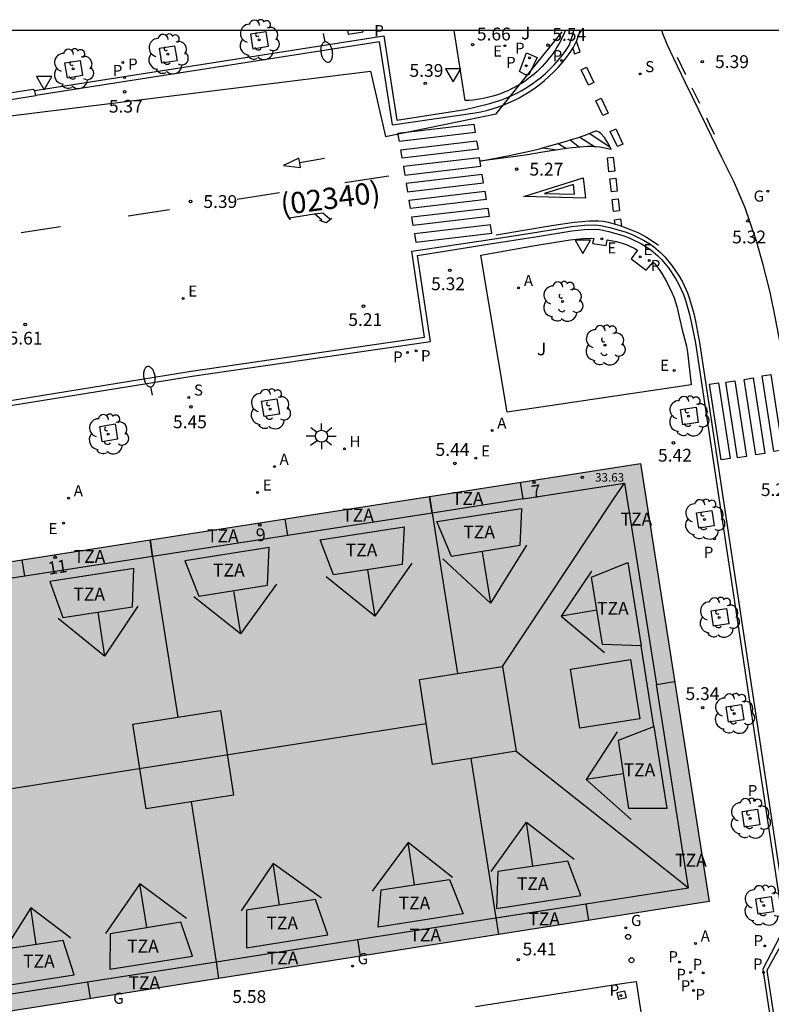
# Model space of a CAD drawing. Units: metres. Extents: x 582394 to 582747, y 4795040 to 4795291.
# Drawn here: x 582626 to 582670, y 4795233 to 4795291 of the extents above; entities that cross this region are included whole.
import ezdxf
from ezdxf.enums import TextEntityAlignment as Align

# ---------------------------------------------------------------- set-up
doc = ezdxf.new("R2010")
doc.units = ezdxf.units.M
for name, color, linetype in [('010106', 9, 'Continuous'), ('020204', 9, 'Continuous'), ('020308', 9, 'Continuous'), ('060108', 9, 'Continuous'), ('060113', 4, 'Continuous'), ('060121', 9, 'Continuous'), ('060126', 9, 'Continuous'), ('080109', 9, 'Continuous'), ('080110', 9, 'Continuous'), ('080118', 9, 'Continuous'), ('080201', 9, 'Continuous'), ('080202', 9, 'Continuous'), ('080302', 9, 'Continuous'), ('080303', 9, 'Continuous'), ('080308', 9, 'Continuous'), ('080311', 9, 'Continuous'), ('100101', 9, 'Continuous'), ('100105', 3, 'Continuous'), ('100116', 71, 'Continuous'), ('100202', 3, 'Continuous'), ('100302', 7, 'Continuous'), ('130101', 9, 'Continuous'), ('200204', 4, 'Continuous'), ('200205', 4, 'Continuous'), ('200304', 4, 'Continuous'), ('200305', 4, 'Continuous'), ('210203', 4, 'Continuous'), ('210204', 9, 'Continuous'), ('210205', 4, 'Continuous'), ('210303', 4, 'Continuous'), ('210304', 9, 'Continuous'), ('210305', 4, 'Continuous'), ('220205', 1, 'Continuous'), ('220207', 9, 'Continuous'), ('220305', 1, 'Continuous'), ('220307', 9, 'Continuous'), ('230204', 9, 'Continuous'), ('230304', 9, 'Continuous'), ('250202', 9, 'Continuous'), ('250206', 9, 'Continuous'), ('260101', 9, 'Continuous'), ('260205', 9, 'Continuous'), ('260207', 1, 'Continuous'), ('990501', 21, 'Continuous'), ('990507', 41, 'Continuous')]:
    doc.layers.add(name, color=color, linetype=linetype)
doc.layers.add('080111', color=7, linetype='Continuous', lineweight=30)
doc.layers.add('080119', color=7, linetype='Continuous', lineweight=30)
doc.styles.add('ARIAL', font='ARIAL.TTF', dxfattribs={"height": 1})
doc.styles.add('ARIALI', font='ARIALI.TTF', dxfattribs={"height": 1})
doc.styles.add('ROMANS', font='romans__.ttf', dxfattribs={"height": 1})
doc.styles.get("Standard").update_dxf_attribs({"font": 'txt.shx'})

# ---------------------------------------------------------------- blocks, each defined once
blk = doc.blocks.new('HUEPIV')
blk.add_circle((0, 0), 0.145)
blk = doc.blocks.new('PUNTO')
blk.add_circle((0, 0), 0.075)
at = {"layer": '080201'}
blk.add_attdef('NPUNTO', (2333077.983, 19182718.005, 85.023), '', height=0.75, dxfattribs=at)
blk = doc.blocks.new('ABAS')
blk.add_circle((0, 0), 0.055)
blk = doc.blocks.new('COTAPU')
blk.add_circle((0, 0), 0.075)
blk = doc.blocks.new('FAROLA')
for p, q in [((0, 0.355), (0, 0.755)), ((-0.355, 0), (-0.895, 0)), ((-0.63, 0.51), (-0.255, 0.245)), ((0.605, 0.49), (0.276, 0.223)), ((0.355, 0), (0.855, 0)), ((-0.65, -0.52), (-0.255, -0.24)), ((0, -0.355), (0, -0.755)), ((0.585, -0.52), (0.256, -0.246))]:
    blk.add_line(p, q)
blk.add_circle((0, 0), 0.355)
blk = doc.blocks.new('PLUVI3')
blk.add_circle((0, 0), 0.055)
blk = doc.blocks.new('REGAS')
blk.add_circle((0, 0), 0.055)
blk = doc.blocks.new('SANEA')
blk.add_circle((0, 0), 0.055)
blk = doc.blocks.new('BloquePortal')
blk.add_circle((0, 0), 0.075)
at = {"flags": 5}
blk.add_attdef('INDICE', text='', height=0.75, dxfattribs=at).set_placement((0, 0), align=Align.MIDDLE_CENTER)
blk = doc.blocks.new('FAREDI')
blk.add_line((0, 0), (0.5, 0))
blk.add_lwpolyline([(0.5, 0, 0.159986), (0.538, -0.117, 0.106322), (0.675, -0.238, 0.071006), (0.858, -0.309, 0.057309), (1.099, -0.337, 0.057309), (1.339, -0.309, 0.071006), (1.522, -0.238, 0.106322), (1.659, -0.117, 0.159986), (1.697, 0, 0.159986), (1.659, 0.117, 0.106322), (1.522, 0.238, 0.071006), (1.339, 0.309, 0.057309), (1.099, 0.337, 0.057309), (0.858, 0.309, 0.071006), (0.675, 0.238, 0.106322), (0.538, 0.117, 0.159986)], format="xyb", close=True)
blk = doc.blocks.new('PLUVI2')
blk.add_circle((0, 0), 0.055)
blk = doc.blocks.new('SETRA')
at = {"linetype": 'Continuous'}
blk.add_lwpolyline([(0.451, 0.26), (-0.45, 0.26), (-0.001, -0.52)], close=True, dxfattribs=at)
blk = doc.blocks.new('REGALU')
blk.add_circle((0, 0), 0.055)
blk = doc.blocks.new('HIDRAN')
blk.add_circle((0, 0), 0.055)
blk = doc.blocks.new('ARBOL')
blk.add_circle((0, 0), 0.0587)
for centre, radius, start, end in [((-0.28, 0.855), 0.3, 359.28777, 173.60777), ((0.097, 0.97), 0.21, 23.15651, 160.46651), ((-0.564, 0.381), 0.532, 92.28, 254.58), ((0.438, 0.881), 0.24, 301.57804, 139.32804), ((0.656, 0.288), 0.443, 319.85562, 114.76562), ((-0.091, 0.321), 0.12, 119.14, 310.56), ((0.819, -0.249), 0.383, 235.52754, 62.02753), ((-0.556, -0.339), 0.555, 142.64, 266.54), ((-0.039, -0.384), 0.21, 189.64, 323.88), ((-0.301, -0.676), 0.45, 213.78, 295.32), ((0.299, -0.624), 0.532, 224.67, 0.24)]:
    blk.add_arc(centre, radius, start, end)
blk = doc.blocks.new('REGELE')
blk.add_circle((0, 0), 0.055)

msp = doc.modelspace()

# ---------------------------------------------------------------- hatches: boundary and pattern name
at = {"layer": '990501'}
h = msp.add_hatch(color=256, dxfattribs=at)
h.paths.add_polyline_path([(582662.206, 4795264.797), (582617.793, 4795257.885), (582618.513, 4795253.23), (582613.778, 4795252.494), (582612.928, 4795257.671), (582617.704, 4795258.443), (582616.056, 4795268.835), (582612.196, 4795268.239), (582571.556, 4795261.89), (582573.199, 4795251.263), (582577.993, 4795252.036), (582578.81, 4795247.059), (582574.028, 4795246.316), (582573.239, 4795251.007), (582528.765, 4795244.172), (582532.767, 4795218.412), (582555.059, 4795221.836), (582577.349, 4795225.26), (582575.734, 4795236.169), (582616.267, 4795242.457), (582618.956, 4795242.913), (582619.519, 4795243), (582620.083, 4795243.087), (582621.776, 4795232.152), (582666.239, 4795239.124)])
h.paths.add_polyline_path([(582632.45, 4795249.521), (582637.582, 4795250.32), (582638.356, 4795245.349), (582633.224, 4795244.55)], flags=16)
h.paths.add_polyline_path([(582649.245, 4795252.135), (582654.112, 4795252.893), (582654.931, 4795247.929), (582650.018, 4795247.164)], flags=16)
h.paths.add_polyline_path([(582607.702, 4795251.55), (582601.973, 4795250.659), (582601.094, 4795255.764), (582606.857, 4795256.694)], flags=16)
h.paths.add_polyline_path([(582591.821, 4795249.081), (582584.696, 4795247.973), (582583.872, 4795252.984), (582590.947, 4795254.126)], flags=16)
at = {"layer": '990507'}
for points in [[(582654.112, 4795252.893), (582649.245, 4795252.135), (582650.018, 4795247.164), (582654.931, 4795247.929)], [(582637.582, 4795250.32), (582632.45, 4795249.521), (582633.224, 4795244.55), (582638.356, 4795245.349)]]:
    msp.add_hatch(color=256, dxfattribs=at).paths.add_polyline_path(points)

# ---------------------------------------------------------------- linework, layer by layer
at = {"layer": '010106', "flags": 128}
msp.add_lwpolyline([(582394.171, 4795040.2), (582744.161, 4795040.193), (582744.167, 4795290.186), (582394.177, 4795290.193)], close=True, dxfattribs=at)
at = {"layer": '060108'}
for points in [[(582626.688, 4795286.672, 5.566), (582647.165, 4795289.873, 5.351), (582647.602, 4795287.09, 5.322), (582647.93, 4795284.944, 5.307)], [(582647.93, 4795284.944, 5.307), (582651.939, 4795285.569, 5.311), (582652.425, 4795285.676, 5.43), (582652.743, 4795285.755, 5.433), (582653.06, 4795285.842, 5.436), (582653.382, 4795285.92, 5.439), (582653.701, 4795286.012, 5.442), (582654.016, 4795286.116, 5.445), (582654.326, 4795286.234, 5.448), (582654.63, 4795286.365, 5.451), (582654.929, 4795286.508, 5.454), (582655.222, 4795286.664, 5.457), (582655.508, 4795286.832, 5.46), (582655.786, 4795287.012, 5.463), (582656.079, 4795287.22, 5.465), (582656.363, 4795287.441, 5.467), (582656.636, 4795287.675, 5.47), (582656.898, 4795287.921, 5.472), (582657.149, 4795288.179, 5.474), (582657.387, 4795288.448, 5.476), (582657.613, 4795288.728, 5.478), (582657.826, 4795289.018, 5.481), (582658.026, 4795289.317, 5.483), (582658.211, 4795289.838, 5.488), (582658.308, 4795290.188, 5.492)], [(582623.587, 4795286.195, 5.618), (582623.685, 4795286.299, 5.624), (582626.601, 4795286.759, 5.591), (582626.688, 4795286.672, 5.566)], [(582620.409, 4795267.421, 5.683), (582635.921, 4795269.927, 5.398), (582649.896, 4795271.96, 5.298), (582649.137, 4795277.004, 5.327), (582653.139, 4795277.64, 5.363), (582656.175, 4795278.112, 5.391), (582658.193, 4795278.454, 5.353), (582658.931, 4795278.524, 5.337), (582659.559, 4795278.542, 5.335), (582659.829, 4795278.516, 5.335), (582660.363, 4795278.406, 5.335), (582661.229, 4795278.152, 5.337), (582661.587, 4795278.016, 5.339), (582662.277, 4795277.682, 5.347), (582662.613, 4795277.477, 5.355), (582662.825, 4795277.325, 5.362), (582663.225, 4795276.986, 5.371), (582663.451, 4795276.759, 5.366), (582663.855, 4795276.27, 5.339), (582664.266, 4795275.657, 5.291), (582664.447, 4795275.334, 5.275), (582664.738, 4795274.707, 5.266), (582664.853, 4795274.382, 5.263), (582665.094, 4795273.535, 5.252), (582665.189, 4795273.106, 5.253), (582665.43, 4795271.852, 5.271), (582670.613, 4795237.521, 5.34), (582669.388, 4795235.149, 5.308), (582671.718, 4795219.739, 5.248)]]:
    msp.add_polyline3d(points, dxfattribs=at)
at = {"layer": '060113'}
for points in [[(582647.672, 4795284.671, 5.301), (582652.511, 4795285.364, 5.315), (582652.847, 4795285.428, 5.32), (582653.18, 4795285.505, 5.326), (582653.51, 4795285.596, 5.331), (582653.836, 4795285.7, 5.336), (582654.158, 4795285.817, 5.342), (582654.474, 4795285.947, 5.347), (582654.785, 4795286.089, 5.352), (582655.09, 4795286.244, 5.358), (582655.389, 4795286.411, 5.363), (582655.681, 4795286.589, 5.368), (582655.965, 4795286.78, 5.374), (582656.269, 4795287.002, 5.377), (582656.562, 4795287.238, 5.38), (582656.845, 4795287.486, 5.383), (582657.117, 4795287.747, 5.386), (582657.377, 4795288.019, 5.389), (582657.625, 4795288.302, 5.392), (582657.859, 4795288.597, 5.395), (582658.081, 4795288.901, 5.398), (582658.289, 4795289.215, 5.401), (582658.472, 4795289.603, 5.4), (582658.623, 4795290.004, 5.399), (582658.676, 4795290.188, 5.399)], [(582647.672, 4795284.671, 5.301), (582647.309, 4795287.045, 5.262), (582646.918, 4795289.534, 5.211), (582626.746, 4795286.381, 5.422)], [(582620.657, 4795267.765, 5.581), (582635.873, 4795270.223, 5.298), (582649.554, 4795272.213, 5.2), (582648.796, 4795277.254, 5.227), (582653.524, 4795277.954, 5.257), (582656.135, 4795278.36, 5.291), (582658.16, 4795278.703, 5.253), (582658.916, 4795278.775, 5.237), (582659.567, 4795278.793, 5.235), (582659.866, 4795278.765, 5.235), (582660.424, 4795278.65, 5.235), (582661.309, 4795278.39, 5.237), (582661.686, 4795278.247, 5.239), (582662.397, 4795277.903, 5.247), (582662.752, 4795277.686, 5.255), (582662.98, 4795277.523, 5.262), (582663.395, 4795277.171, 5.271), (582663.637, 4795276.928, 5.266), (582664.057, 4795276.42, 5.239), (582664.48, 4795275.788, 5.191), (582664.671, 4795275.448, 5.175), (582664.971, 4795274.802, 5.166), (582665.092, 4795274.458, 5.163), (582665.338, 4795273.597, 5.152), (582665.435, 4795273.157, 5.153), (582665.677, 4795271.9, 5.171), (582670.891, 4795237.364, 5.147), (582669.623, 4795235.082, 5.123), (582671.95, 4795219.833, 5.067)]]:
    msp.add_polyline3d(points, dxfattribs=at)
at = {"layer": '060121'}
msp.add_polyline3d([(582655.538, 4795288.88, 5.661), (582656.147, 4795288.617, 5.678), (582655.675, 4795287.584, 5.672), (582655.476, 4795287.584, 5.679), (582655.109, 4795287.787, 5.659)], close=True, dxfattribs=at)
msp.add_polyline3d([(582660.952, 4795233.371, 5.368), (582660.849, 4795233.79, 5.345), (582661.268, 4795233.893, 5.345), (582661.371, 4795233.474, 5.368), (582660.952, 4795233.371, 5.368)], dxfattribs=at)
at = {"layer": '060126'}
for points in [[(582623.644, 4795285.897, 5.487), (582626.747, 4795286.376, 5.458)], [(582626.746, 4795286.381, 5.463), (582626.701, 4795286.657, 5.56), (582626.688, 4795286.672, 5.566)], [(582626.747, 4795286.376, 5.461), (582626.746, 4795286.381, 5.463)]]:
    msp.add_polyline3d(points, dxfattribs=at)
at = {"layer": '080109'}
for points in [[(582654.112, 4795252.893, 40.864), (582660.591, 4795262.649, 38.498), (582661.277, 4795263.647, 36.21)], [(582655.534, 4795260.009, 39.042), (582653.41, 4795256.624, 39.776)], [(582653.41, 4795256.624, 39.776), (582650.632, 4795259.214, 39.008)], [(582652.924, 4795259.631, 39.776), (582653.41, 4795256.624, 39.776)], [(582646.213, 4795258.576, 39.648), (582646.63, 4795255.856, 39.648)], [(582648.8, 4795258.954, 39.046), (582646.63, 4795255.856, 39.648)], [(582646.63, 4795255.856, 39.648), (582643.78, 4795258.162, 39.028)], [(582659.345, 4795258.483, 39.134), (582657.555, 4795255.856, 39.644)], [(582638.347, 4795257.348, 39.682), (582638.75, 4795254.808, 39.682)], [(582640.862, 4795257.724, 38.998), (582638.75, 4795254.808, 39.682)], [(582638.75, 4795254.808, 39.682), (582636.016, 4795256.992, 38.982)], [(582632.742, 4795256.436, 39.044), (582630.788, 4795253.508, 39.7)], [(582659.662, 4795256.203, 39.644), (582657.555, 4795255.856, 39.644)], [(582630.788, 4795253.508, 39.7), (582628.068, 4795255.712, 38.99)], [(582630.381, 4795256.089, 39.7), (582630.788, 4795253.508, 39.7)], [(582657.555, 4795255.856, 39.644), (582660.105, 4795253.714, 39.12)], [(582624.839, 4795245.673, 41.527), (582649.645, 4795249.56, 41.445)], [(582660.853, 4795249.072, 39.082), (582659.025, 4795246.27, 39.69)], [(582654.931, 4795247.929, 40.864), (582664.049, 4795240.706, 38.474), (582665.039, 4795239.926, 36.304)], [(582661.224, 4795246.611, 39.69), (582659.025, 4795246.27, 39.69)], [(582659.025, 4795246.27, 39.69), (582661.665, 4795243.94, 39.072)], [(582653.459, 4795240.882, 38.996), (582655.521, 4795243.776, 39.658)], [(582655.905, 4795241.189, 39.658), (582655.521, 4795243.776, 39.658)], [(582655.521, 4795243.776, 39.658), (582658.331, 4795241.598, 39.016)], [(582648.581, 4795242.582, 39.61), (582646.471, 4795239.722, 38.978)], [(582651.195, 4795240.54, 38.948), (582648.581, 4795242.582, 39.61)], [(582648.956, 4795240.109, 39.61), (582648.581, 4795242.582, 39.61)], [(582640.664, 4795241.35, 39.622), (582638.796, 4795238.578, 38.964)], [(582643.501, 4795239.328, 38.93), (582640.664, 4795241.35, 39.622)], [(582641.04, 4795238.909, 39.622), (582640.664, 4795241.35, 39.622)], [(582632.848, 4795240.165, 39.602), (582630.84, 4795237.243, 39.006)], [(582633.274, 4795237.591, 39.602), (582632.848, 4795240.165, 39.602)], [(582635.59, 4795238.129, 38.97), (582632.848, 4795240.165, 39.602)], [(582626.452, 4795238.753, 39.542), (582624.976, 4795236.395, 39.06)], [(582626.771, 4795236.6, 39.542), (582626.452, 4795238.753, 39.542)], [(582628.816, 4795236.981, 38.992), (582626.452, 4795238.753, 39.542)]]:
    msp.add_polyline3d(points, dxfattribs=at)
at = {"layer": '080110'}
for points in [[(582655.33, 4795262.726, 36.245), (582655.179, 4795263.703, 35.354)], [(582655.33, 4795262.726, 36.245), (582661.277, 4795263.647, 36.21), (582663.147, 4795251.855, 34.964)], [(582649.997, 4795261.899, 35.36), (582649.846, 4795262.874, 35.36)], [(582655.33, 4795262.726, 36.245), (582649.997, 4795261.899, 36.277)], [(582641.527, 4795260.587, 35.368), (582641.377, 4795261.556, 35.368)], [(582649.997, 4795261.899, 36.277), (582641.527, 4795260.587, 36.328)], [(582633.602, 4795259.358, 35.26), (582633.452, 4795260.322, 35.26)], [(582641.527, 4795260.587, 36.328), (582633.602, 4795259.358, 35.26)], [(582626.101, 4795258.196, 35.098), (582625.952, 4795259.155, 35.098)], [(582633.602, 4795259.358, 35.26), (582626.101, 4795258.196, 36.419)], [(582626.101, 4795258.196, 36.419), (582617.941, 4795256.931, 36.468)], [(582662.994, 4795249.38, 37.567), (582662.244, 4795254.107, 37.547)], [(582659.017, 4795238.984, 36.341), (582665.039, 4795239.926, 36.304), (582663.147, 4795251.855, 34.964)], [(582663.147, 4795251.855, 34.964), (582664.213, 4795252.025, 34.964)], [(582621.075, 4795242.664, 36.675), (582622.552, 4795233.279, 36.568), (582629.791, 4795234.411, 36.523)], [(582653.734, 4795238.157, 36.374), (582659.017, 4795238.984, 36.341)], [(582659.017, 4795238.984, 36.341), (582659.169, 4795238.015, 34.986)], [(582645.621, 4795236.888, 35.048), (582653.734, 4795238.157, 36.374)], [(582653.734, 4795238.157, 35.144), (582653.886, 4795237.186, 35.144)], [(582637.322, 4795235.59, 36.476), (582645.621, 4795236.888, 35.048)], [(582645.621, 4795236.888, 35.048), (582645.773, 4795235.914, 35.048)], [(582629.791, 4795234.411, 36.523), (582637.322, 4795235.59, 36.476)], [(582637.322, 4795235.59, 35.096), (582637.474, 4795234.614, 35.096)], [(582629.791, 4795234.411, 36.523), (582629.944, 4795233.433, 35.168)]]:
    msp.add_polyline3d(points, dxfattribs=at)
for points in [[(582655.24, 4795262.166, 37.544), (582655.134, 4795259.987, 39.034), (582651.134, 4795259.342, 38.93), (582650.268, 4795261.396, 38.543)], [(582648.355, 4795261.1, 38.427), (582648.244, 4795258.888, 39.018), (582644.202, 4795258.268, 38.948), (582643.434, 4795260.338, 38.397)], [(582640.439, 4795259.873, 37.633), (582635.486, 4795259.106, 37.663), (582636.308, 4795257.024, 38.942), (582640.338, 4795257.664, 39.006)], [(582632.501, 4795258.643, 38.266), (582627.576, 4795257.88, 37.711), (582628.336, 4795255.766, 38.964), (582632.418, 4795256.41, 39.004)], [(582662.244, 4795254.107, 37.667), (582659.995, 4795254.186, 38.952), (582659.343, 4795258.135, 38.952), (582661.469, 4795258.997, 37.201)], [(582661.635, 4795253.303, 39.298), (582662.185, 4795249.836, 39.312), (582658.662, 4795249.277, 39.72), (582658.112, 4795252.744, 39.72)], [(582662.994, 4795249.38, 37.567), (582663.757, 4795244.567, 37.671), (582661.539, 4795244.58, 39.09), (582660.919, 4795248.58, 38.968)], [(582657.949, 4795241.492, 38.86), (582653.839, 4795240.882, 38.928), (582653.767, 4795238.708, 37.917), (582658.714, 4795239.482, 37.955)], [(582651.017, 4795240.422, 38.896), (582651.809, 4795238.402, 37.684), (582646.837, 4795237.624, 37.857), (582647.009, 4795239.814, 38.902)], [(582639.103, 4795236.414, 37.765), (582643.877, 4795237.161, 37.916), (582643.155, 4795239.236, 38.714), (582639.106, 4795238.61, 38.714)], [(582635.254, 4795237.919, 38.88), (582631.108, 4795237.233, 38.88), (582631.086, 4795235.16, 37.886), (582635.947, 4795235.921, 37.786)], [(582628.366, 4795236.837, 38.868), (582625.238, 4795236.373, 38.938), (582625.229, 4795234.243, 37.774), (582628.998, 4795234.833, 37.872)]]:
    msp.add_polyline3d(points, close=True, dxfattribs=at)
at = {"layer": '080111'}
for points in [[(582649.846, 4795262.874, 5.562), (582662.206, 4795264.797, 5.444), (582666.239, 4795239.124, 5.432), (582653.886, 4795237.187, 5.54)], [(582633.452, 4795260.322, 5.718), (582649.846, 4795262.874, 5.562)], [(582617.793, 4795257.885, 5.867), (582633.452, 4795260.322, 5.718)], [(582637.474, 4795234.614, 5.684), (582621.776, 4795232.152, 5.822), (582620.083, 4795243.087, 5.841)], [(582653.886, 4795237.187, 5.54), (582637.474, 4795234.614, 5.684)]]:
    msp.add_polyline3d(points, dxfattribs=at)
at = {"layer": '080118', "flags": 128}
for points in [[(582649.846, 4795262.874), (582649.997, 4795261.899), (582651.479, 4795252.483)], [(582633.452, 4795260.322), (582633.602, 4795259.358), (582635.077, 4795249.93)], [(582652.261, 4795247.513), (582653.734, 4795238.157), (582653.886, 4795237.187)], [(582635.855, 4795244.96), (582637.322, 4795235.59), (582637.474, 4795234.614)]]:
    msp.add_lwpolyline(points, dxfattribs=at)
at = {"layer": '080119'}
for points in [[(582651.479, 4795252.483, 40.864), (582654.112, 4795252.893, 40.864)], [(582654.112, 4795252.893, 40.864), (582654.931, 4795247.929, 40.864), (582652.261, 4795247.513, 40.864)], [(582652.261, 4795247.513, 40.864), (582650.018, 4795247.164, 40.864), (582649.245, 4795252.135, 40.996), (582651.479, 4795252.483, 40.864)], [(582635.855, 4795244.96, 40.864), (582633.224, 4795244.55, 41.038), (582632.45, 4795249.521, 41.038), (582635.077, 4795249.93, 40.864)], [(582635.077, 4795249.93, 40.864), (582637.582, 4795250.32, 40.864)], [(582637.582, 4795250.32, 40.864), (582638.356, 4795245.349, 40.976), (582635.855, 4795244.96, 40.864)]]:
    msp.add_polyline3d(points, dxfattribs=at)
at = {"layer": '100101'}
for points in [[(582640.245, 4795290.134, 5.468), (582640.389, 4795289.249, 5.454), (582639.504, 4795289.105, 5.454), (582639.36, 4795289.99, 5.468), (582640.245, 4795290.134, 5.468)], [(582645.028, 4795290.188, 5.387), (582645.062, 4795289.977, 5.384), (582645.947, 4795290.121, 5.384), (582645.936, 4795290.188, 5.385)], [(582634.893, 4795289.299, 5.522), (582635.037, 4795288.414, 5.508), (582634.152, 4795288.27, 5.508), (582634.008, 4795289.155, 5.522), (582634.893, 4795289.299, 5.522)], [(582629.35, 4795288.431, 5.56), (582629.494, 4795287.546, 5.546), (582628.609, 4795287.402, 5.546), (582628.465, 4795288.287, 5.56), (582629.35, 4795288.431, 5.56)], [(582639.998, 4795268.453, 5.463), (582640.896, 4795268.596, 5.45), (582641.039, 4795267.698, 5.45), (582640.141, 4795267.555, 5.463), (582639.998, 4795268.453, 5.463)], [(582664.699, 4795267.071, 5.424), (582664.567, 4795267.972, 5.432), (582665.472, 4795268.109, 5.424), (582665.604, 4795267.208, 5.424), (582664.699, 4795267.071, 5.424)], [(582630.503, 4795266.979, 5.531), (582631.401, 4795267.122, 5.518), (582631.544, 4795266.224, 5.518), (582630.646, 4795266.081, 5.531), (582630.503, 4795266.979, 5.531)], [(582665.629, 4795261.02, 5.4), (582665.497, 4795261.921, 5.408), (582666.402, 4795262.058, 5.4), (582666.534, 4795261.157, 5.4), (582665.629, 4795261.02, 5.4)], [(582666.487, 4795255.266, 5.386), (582666.355, 4795256.167, 5.394), (582667.26, 4795256.304, 5.386), (582667.392, 4795255.403, 5.386), (582666.487, 4795255.266, 5.386)], [(582667.373, 4795249.631, 5.391), (582667.241, 4795250.531, 5.399), (582668.146, 4795250.668, 5.391), (582668.278, 4795249.767, 5.391), (582667.373, 4795249.631, 5.391)], [(582668.309, 4795243.491, 5.366), (582668.177, 4795244.392, 5.374), (582669.082, 4795244.529, 5.366), (582669.214, 4795243.628, 5.366), (582668.309, 4795243.491, 5.366)], [(582669.111, 4795238.385, 5.348), (582668.979, 4795239.286, 5.356), (582669.884, 4795239.423, 5.348), (582670.016, 4795238.522, 5.348), (582669.111, 4795238.385, 5.348)]]:
    msp.add_polyline3d(points, dxfattribs=at)
at = {"layer": '100105'}
msp.add_polyline3d([(582652.53, 4795232.968, 5.472), (582661.118, 4795234.316, 5.327), (582661.957, 4795234.427, 5.349), (582664.482, 4795217.955, 5.313), (582651.34, 4795215.853, 5.735)], dxfattribs=at)
at = {"layer": '100116'}
msp.add_polyline3d([(582657.793, 4795290.188, 5.565), (582657.772, 4795290.133, 5.565), (582657.692, 4795289.944, 5.566), (582657.606, 4795289.758, 5.568), (582657.514, 4795289.575, 5.569), (582657.417, 4795289.395, 5.57), (582657.314, 4795289.217, 5.571), (582657.205, 4795289.044, 5.572), (582657.091, 4795288.873, 5.573), (582656.972, 4795288.707, 5.575), (582656.847, 4795288.544, 5.576), (582656.717, 4795288.386, 5.577), (582656.583, 4795288.231, 5.578), (582656.443, 4795288.081, 5.579), (582656.299, 4795287.935, 5.58), (582656.15, 4795287.794, 5.582), (582655.997, 4795287.658, 5.583), (582655.84, 4795287.527, 5.584), (582655.654, 4795287.382, 5.583), (582655.463, 4795287.244, 5.582), (582655.266, 4795287.112, 5.581), (582655.066, 4795286.989, 5.58), (582654.86, 4795286.872, 5.579), (582654.651, 4795286.763, 5.578), (582654.438, 4795286.662, 5.576), (582654.221, 4795286.569, 5.575), (582654.001, 4795286.483, 5.574), (582653.778, 4795286.406, 5.573), (582653.553, 4795286.336, 5.572), (582653.325, 4795286.276, 5.571), (582653.095, 4795286.223, 5.57), (582652.863, 4795286.179, 5.569), (582652.63, 4795286.143, 5.568), (582652.395, 4795286.116, 5.567), (582652.16, 4795286.097, 5.566), (582651.924, 4795286.087, 5.565), (582651.284, 4795290.188, 5.578)], dxfattribs=at)
msp.add_polyline3d([(582659.473, 4795278, 5.491), (582659.39, 4795277.694, 5.484), (582660.2, 4795277.58, 5.484), (582660.269, 4795277.91, 5.463), (582660.786, 4795277.816, 5.456), (582661.148, 4795277.721, 5.457), (582661.383, 4795277.638, 5.457), (582661.842, 4795277.43, 5.458), (582662.046, 4795277.312, 5.458), (582661.666, 4795276.8, 5.484), (582662.542, 4795276.142, 5.484), (582662.955, 4795276.602, 5.458), (582663.054, 4795276.504, 5.458), (582663.318, 4795276.176, 5.458), (582663.473, 4795275.949, 5.458), (582663.744, 4795275.468, 5.458), (582664.048, 4795274.835, 5.458), (582664.182, 4795274.514, 5.458), (582664.342, 4795274.018, 5.458), (582664.646, 4795272.72, 5.458), (582664.909, 4795271.688, 5.458), (582664.971, 4795271.323, 5.463), (582665.193, 4795269.421, 5.324), (582654.39, 4795267.816, 5.324), (582652.848, 4795277.022, 5.432), (582656.008, 4795277.578, 5.504), (582658.09, 4795277.92, 5.556), (582658.83, 4795278.004, 5.546), (582659.342, 4795278.01, 5.496)], close=True, dxfattribs=at)
at = {"layer": '130101'}
msp.add_polyline3d([(582592.068, 4795290.189, 0), (582593.42, 4795280.173, 0), (582610.965, 4795283.365, 0), (582611.84, 4795278.918, 0), (582617.112, 4795279.49, 0), (582616.572, 4795284.113, 0), (582646.39, 4795287.816, 5.114), (582647.26, 4795283.978, 0), (582653.746, 4795285.306, 0), (582657.621, 4795290.113, 3.783)], dxfattribs=at)
at = {"layer": '260101'}
for points in [[(582670.668, 4795270.338, 5.265), (582670.429, 4795271.79, 5.265), (582670.109, 4795273.398, 5.263), (582669.818, 4795274.849, 5.265), (582669.413, 4795276.449, 5.265), (582669.045, 4795277.774, 5.252), (582668.673, 4795278.881, 5.238), (582668.35, 4795279.798, 5.234), (582667.948, 4795280.753, 5.233), (582667.685, 4795281.34, 5.241), (582666.99, 4795282.754, 5.345), (582666.068, 4795284.642, 5.375), (582664.862, 4795287.123, 5.385), (582664.145, 4795288.595, 5.385), (582663.802, 4795289.339, 5.385), (582663.543, 4795289.965, 5.384), (582663.461, 4795290.187, 5.383)], [(582658.237, 4795289.136, 5.375), (582658.347, 4795288.826, 5.375), (582658.677, 4795288.943, 5.381), (582658.455, 4795289.566, 5.381)], [(582664.355, 4795288.62, 5.385), (582664.847, 4795287.609, 5.385)], [(582659.162, 4795286.988, 5.374), (582658.738, 4795287.893, 5.374), (582659.055, 4795288.041, 5.381), (582659.479, 4795287.136, 5.381), (582659.162, 4795286.988, 5.374)], [(582665.226, 4795286.828, 5.383), (582665.666, 4795285.923, 5.38)], [(582660.003, 4795285.204, 5.374), (582659.592, 4795286.076, 5.374), (582659.909, 4795286.225, 5.381), (582660.32, 4795285.353, 5.381), (582660.003, 4795285.204, 5.374)], [(582666.084, 4795285.064, 5.376), (582666.247, 4795284.729, 5.375), (582666.544, 4795284.121, 5.365)], [(582658.092, 4795283.775, 5.343), (582658.65, 4795283.946, 5.37)], [(582659.252, 4795284.158, 5.366), (582658.898, 4795284.022, 5.351), (582658.65, 4795283.946, 5.37)], [(582658.65, 4795283.946, 5.37), (582658.65, 4795283.946, 5.37)], [(582658.65, 4795283.946, 5.37), (582659.52, 4795283.396, 5.366)], [(582659.52, 4795283.396, 5.366), (582659.593, 4795283.399, 5.344), (582659.83, 4795283.374, 5.345), (582660.494, 4795283.244, 5.351), (582660.296, 4795283.598, 5.353), (582660.098, 4795283.912, 5.355), (582659.894, 4795284.146, 5.369), (582659.76, 4795284.246, 5.373), (582659.656, 4795284.288, 5.373), (582659.604, 4795284.284, 5.373), (582659.424, 4795284.224, 5.373), (582659.252, 4795284.158, 5.366)], [(582659.252, 4795284.158, 5.366), (582660.433, 4795283.353, 5.358)], [(582659.252, 4795284.158, 5.361), (582659.252, 4795284.158, 5.361)], [(582660.864, 4795283.383, 5.374), (582660.445, 4795284.27, 5.374), (582660.761, 4795284.419, 5.381), (582661.18, 4795283.532, 5.381), (582660.864, 4795283.383, 5.374)], [(582656.472, 4795283.306, 5.339), (582657.874, 4795283.708, 5.341), (582658.092, 4795283.775, 5.343)], [(582657.394, 4795283.57, 5.36), (582657.873, 4795283.267, 5.356)], [(582659.52, 4795283.396, 5.366), (582659.114, 4795283.382, 5.345), (582658.21, 4795283.314, 5.343), (582657.873, 4795283.267, 5.356)], [(582658.092, 4795283.775, 5.343), (582658.645, 4795283.347, 5.356)], [(582658.092, 4795283.775, 5.345), (582658.092, 4795283.775, 5.345)], [(582659.52, 4795283.396, 5.366), (582659.521, 4795283.396, 5.366)], [(582657.873, 4795283.267, 5.356), (582656.97, 4795283.142, 5.319), (582656.374, 4795283.038, 5.316), (582655.581, 4795282.894, 5.314), (582655.182, 4795282.836, 5.311), (582652.801, 4795282.536, 5.283), (582654.516, 4795282.856, 5.309), (582655.707, 4795283.108, 5.315), (582656.298, 4795283.256, 5.319), (582656.472, 4795283.306, 5.339)], [(582656.472, 4795283.306, 5.339), (582657.35, 4795283.195, 5.316)], [(582656.472, 4795283.306, 5.339), (582656.472, 4795283.306, 5.339)], [(582657.873, 4795283.267, 5.356), (582657.873, 4795283.267, 5.356)], [(582660.367, 4795281.9, 5.321), (582660.27, 4795282.731, 5.323), (582660.618, 4795282.772, 5.327), (582660.715, 4795281.941, 5.325), (582660.367, 4795281.9, 5.321)], [(582643.686, 4795282.68, 5.311), (582642.229, 4795282.441, 5.315), (582642.184, 4795282.712, 5.315), (582641.288, 4795282.286, 5.315), (582642.273, 4795282.169, 5.315), (582642.229, 4795282.441, 5.315)], [(582644.884, 4795281.282, 5.323), (582647.45, 4795281.678, 5.329)], [(582660.505, 4795280.727, 5.297), (582660.415, 4795281.494, 5.301), (582660.763, 4795281.535, 5.305), (582660.853, 4795280.768, 5.301), (582660.505, 4795280.727, 5.297)], [(582638.566, 4795280.307, 5.373), (582641.037, 4795280.689, 5.345)], [(582660.639, 4795279.579, 5.259), (582660.557, 4795280.277, 5.273), (582660.905, 4795280.318, 5.277), (582660.987, 4795279.62, 5.263), (582660.639, 4795279.579, 5.259)], [(582632.176, 4795279.321, 5.463), (582634.584, 4795279.693, 5.425)], [(582641.614, 4795279.208, 5.389), (582643.1, 4795279.435, 5.339)], [(582643.1, 4795279.435, 5.339), (582643.1, 4795279.435, 5.339)], [(582625.901, 4795278.354, 5.559), (582628.192, 4795278.708, 5.531)], [(582653.746, 4795278.216, 5.275), (582656.996, 4795278.752, 5.247), (582658.32, 4795278.954, 5.233), (582659.226, 4795279.036, 5.231), (582659.766, 4795279.034, 5.231), (582660.036, 4795279.006, 5.231), (582660.325, 4795278.954, 5.231), (582660.725, 4795278.842, 5.259)], [(582660.725, 4795278.842, 5.259), (582660.695, 4795279.101, 5.259), (582661.043, 4795279.142, 5.263), (582661.092, 4795278.721, 5.263)], [(582660.725, 4795278.842, 5.259), (582660.725, 4795278.842, 5.259)], [(582660.725, 4795278.842, 5.259), (582660.89, 4795278.796, 5.231), (582661.092, 4795278.721, 5.263)], [(582661.092, 4795278.721, 5.263), (582661.669, 4795278.509, 5.231), (582662.05, 4795278.344, 5.231), (582662.466, 4795278.141, 5.232), (582662.662, 4795278.02, 5.231), (582663.27, 4795277.6, 5.215)], [(582661.092, 4795278.721, 5.263), (582661.092, 4795278.721, 5.263)], [(582666.782, 4795269.538, 5.229), (582667.466, 4795265.104, 5.228), (582666.947, 4795265.024, 5.228), (582666.263, 4795269.458, 5.229), (582666.782, 4795269.538, 5.229)], [(582667.741, 4795269.65, 5.233), (582668.425, 4795265.216, 5.232), (582667.906, 4795265.136, 5.232), (582667.222, 4795269.57, 5.233), (582667.741, 4795269.65, 5.233)], [(582668.812, 4795269.818, 5.233), (582669.496, 4795265.384, 5.232), (582668.977, 4795265.304, 5.232), (582668.293, 4795269.738, 5.233), (582668.812, 4795269.818, 5.233)], [(582669.863, 4795270.017, 5.233), (582670.547, 4795265.583, 5.232), (582670.028, 4795265.503, 5.232), (582669.344, 4795269.937, 5.233), (582669.863, 4795270.017, 5.233)]]:
    msp.add_polyline3d(points, dxfattribs=at)
for points in [[(582652.444, 4795284.704, 5.287), (582652.525, 4795284.212, 5.286), (582648.073, 4795283.688, 5.294), (582647.992, 4795284.18, 5.295)], [(582652.606, 4795283.72, 5.285), (582652.687, 4795283.228, 5.284), (582648.235, 4795282.704, 5.292), (582648.154, 4795283.196, 5.293)], [(582652.768, 4795282.736, 5.283), (582648.316, 4795282.212, 5.291), (582648.397, 4795281.72, 5.29), (582652.849, 4795282.244, 5.282)], [(582652.93, 4795281.752, 5.281), (582648.478, 4795281.228, 5.289), (582648.559, 4795280.736, 5.288), (582653.011, 4795281.26, 5.28)], [(582658.856, 4795281.552, 5.293), (582658.992, 4795280.37, 5.281), (582655.368, 4795280.468, 5.313)], [(582658.283, 4795281.164, 5.307), (582656.58, 4795280.635, 5.3), (582658.35, 4795280.587, 5.302)], [(582653.092, 4795280.768, 5.279), (582653.173, 4795280.276, 5.278), (582648.721, 4795279.752, 5.286), (582648.64, 4795280.244, 5.287)], [(582643.1, 4795279.435, 5.351), (582643.578, 4795279.508, 5.339), (582644, 4795279.142, 5.347), (582644.12, 4795279.16, 5.348), (582643.79, 4795278.914, 5.347), (582643.402, 4795279.051, 5.346), (582643.522, 4795279.069, 5.347)], [(582653.254, 4795279.784, 5.277), (582653.335, 4795279.292, 5.276), (582648.883, 4795278.768, 5.284), (582648.802, 4795279.26, 5.285)], [(582653.416, 4795278.8, 5.275), (582648.964, 4795278.276, 5.283), (582649.045, 4795277.784, 5.282), (582653.497, 4795278.308, 5.274)]]:
    msp.add_polyline3d(points, close=True, dxfattribs=at)

# ---------------------------------------------------------------- block references
at = {"layer": '020204', "rotation": 359.9987685839998}
for p in [(582652.369, 4795289.362, 5.658), (582656.791, 4795289.336, 5.543), (582665.836, 4795288.366, 5.388), (582649.591, 4795287.096, 5.39), (582631.964, 4795286.6, 5.367), (582654.954, 4795282.059, 5.272), (582635.831, 4795280.163, 5.386), (582668.515, 4795279.028, 5.32), (582651.029, 4795276.128, 5.317), (582645.973, 4795274.029, 5.21), (582626.134, 4795272.953, 5.61), (582635.857, 4795268.125, 5.454), (582664.144, 4795266.018, 5.424), (582651.323, 4795264.811, 5.443), (582665.862, 4795250.488, 5.342), (582655.049, 4795235.714, 5.409)]:
    msp.add_blockref('COTAPU', p, dxfattribs=at)
at = {"layer": '080201', "rotation": 359.9987685839998}
msp.add_blockref('PUNTO', (582658.802, 4795263.991, 33.625), dxfattribs=at)
msp.add_blockref('PUNTO', (582658.802, 4795263.991, 33.625), dxfattribs=at)
msp.add_blockref('PUNTO', (582658.802, 4795263.991, 33.625), dxfattribs=at)
msp.add_blockref('PUNTO', (582658.802, 4795263.991, 33.625), dxfattribs=at)
at = {"layer": '080202', "rotation": 359.9987685839998}
for p in [(582655.966, 4795263.698), (582639.89, 4795261.198), (582627.892, 4795259.307)]:
    msp.add_blockref('BloquePortal', p, dxfattribs=at)
at = {"layer": '100202', "rotation": 359.9987685839998}
for p in [(582639.846, 4795289.644, 5.455), (582634.494, 4795288.809, 5.509), (582628.951, 4795287.941, 5.547), (582657.647, 4795274.299, 5.809), (582660.131, 4795271.737, 5.795), (582640.494, 4795267.993, 5.433), (582665.035, 4795267.579, 5.375), (582630.999, 4795266.519, 5.501), (582665.965, 4795261.528, 5.351), (582666.823, 4795255.774, 5.337), (582667.709, 4795250.138, 5.342), (582668.645, 4795243.999, 5.317), (582669.447, 4795238.893, 5.299)]:
    msp.add_blockref('ARBOL', p, dxfattribs=at)
at = {"layer": '200204', "rotation": 359.9987685839998}
msp.add_blockref('HIDRAN', (582644.848, 4795265.663, 5.485), dxfattribs=at)
at = {"layer": '200205', "rotation": 359.9987685839998}
for p in [(582655.069, 4795275.099, 5.728), (582653.507, 4795266.742, 5.425), (582640.743, 4795264.62, 5.531), (582628.674, 4795262.777, 5.639), (582665.437, 4795236.666, 5.312)]:
    msp.add_blockref('ABAS', p, dxfattribs=at)
at = {"layer": '210203', "rotation": 359.9987685839998}
for p in [(582655.71, 4795288.594, 5.584), (582631.853, 4795288.313, 5.55), (582655.509, 4795288.129, 5.579), (582662.732, 4795276.709, 5.429), (582648.557, 4795271.316, 5.345), (582649.061, 4795271.407, 5.337), (582666.557, 4795260.388, 5.393), (582668.908, 4795245.052, 5.373), (582669.498, 4795236.516, 5.322), (582664.504, 4795235.573, 5.261), (582665.156, 4795234.97, 5.231), (582665.244, 4795234.459, 5.224), (582661.055, 4795233.614, 5.35), (582665.329, 4795233.903, 5.219)]:
    msp.add_blockref('PLUVI2', p, dxfattribs=at)
at = {"layer": '210204', "rotation": 359.9987685839998}
for p in [(582662.186, 4795287.643, 5.437), (582635.719, 4795268.679, 5.454)]:
    msp.add_blockref('SANEA', p, dxfattribs=at)
at = {"layer": '210205', "rotation": 359.9987685839998}
for p in [(582657.587, 4795288.439, 5.341), (582631.961, 4795287.432, 5.3), (582665.898, 4795234.947, 5.218), (582669.435, 4795234.969, 5.128)]:
    msp.add_blockref('PLUVI3', p, dxfattribs=at)
at = {"layer": '220205', "rotation": 359.9987685839998}
for p in [(582659.951, 4795277.983, 5.43), (582662.201, 4795276.928, 5.435), (582635.388, 4795274.48, 5.447), (582664.186, 4795270.259, 5.596), (582652.558, 4795265.113, 5.443), (582639.763, 4795263.106, 5.572), (582628.382, 4795261.309, 5.68)]:
    msp.add_blockref('REGELE', p, dxfattribs=at)
at = {"layer": '220207', "rotation": 359.9987685839998}
msp.add_blockref('REGALU', (582654.255, 4795289.301, 5.7), dxfattribs=at)
at = {"layer": '230204', "rotation": 359.9987685839998}
for p in [(582669.686, 4795280.776, 5.32), (582661.35, 4795237.581, 5.413), (582645.322, 4795235.338, 5.532)]:
    msp.add_blockref('REGAS', p, dxfattribs=at)
at = {"layer": '250202'}
for p, rotation in [((582643.613, 4795290.01, 5.419), 280.5224685671537), ((582633.589, 4795268.809, 5.47), 99.30526863562285)]:
    msp.add_blockref('FAREDI', p, dxfattribs=dict(at, rotation=rotation))
at = {"layer": '250206', "rotation": 359.9987685839998}
msp.add_blockref('FAROLA', (582643.508, 4795266.402, 5.485), dxfattribs=at)
at = {"layer": '260205', "rotation": 359.9987685839998}
for p in [(582651.226, 4795287.693, 5.45), (582627.236, 4795287.234, 5.578), (582658.84, 4795277.644, 5.65)]:
    msp.add_blockref('SETRA', p, dxfattribs=at)
at = {"layer": '260207', "rotation": 359.9987685839998}
for p in [(582661.486, 4795237.049, 5.381), (582661.687, 4795235.681, 5.293)]:
    msp.add_blockref('HUEPIV', p, dxfattribs=at)

# ---------------------------------------------------------------- texts
at = {"layer": '020308', "style": 'ARIAL'}
for s, p in [('5.66', (582652.619, 4795289.612, 5.658)), ('5.54', (582657.041, 4795289.586, 5.543)), ('5.39', (582666.586, 4795287.991, 5.388)), ('5.39', (582648.667, 4795287.475, 5.39)), ('5.37', (582631.039, 4795285.377, 5.367)), ('5.27', (582655.704, 4795281.684, 5.272)), ('5.39', (582636.58, 4795279.788, 5.386)), ('5.32', (582667.589, 4795277.71, 5.32)), ('5.32', (582649.936, 4795274.967, 5.317)), ('5.21', (582645.081, 4795272.868, 5.21)), ('5.61', (582625.158, 4795271.777, 5.61)), ('5.45', (582634.798, 4795266.87, 5.454)), ('5.44', (582650.196, 4795265.252, 5.443)), ('5.42', (582663.24, 4795264.914, 5.424)), ('5.23', (582669.27, 4795262.897, 5.232)), ('5.34', (582664.856, 4795250.936, 5.342)), ('5.41', (582655.299, 4795235.964, 5.409)), ('5.58', (582638.278, 4795233.175, 5.584))]:
    msp.add_text(s, height=0.75, rotation=359.99877, dxfattribs=at).set_placement(p)
at = {"layer": '080302', "style": 'ARIAL'}
msp.add_text('(02340)', height=1.25, rotation=7.49877, dxfattribs=at).set_placement((582641.191, 4795279.352))
at = {"layer": '080303', "style": 'ARIAL'}
msp.add_text('33.63', height=0.5, rotation=359.99877, dxfattribs=at).set_placement((582659.551, 4795263.741, 33.624))
at = {"layer": '080308', "style": 'ARIALI'}
for s, p in [('7', (582655.869, 4795262.758)), ('9', (582639.729, 4795260.219)), ('11', (582627.519, 4795258.279))]:
    msp.add_text(s, height=0.75, rotation=8.69877, dxfattribs=at).set_placement(p)
at = {"layer": '080311', "style": 'ARIAL'}
for p in [(582651.159, 4795262.378), (582644.729, 4795261.399), (582661.048, 4795261.168), (582636.799, 4795260.189), (582651.829, 4795260.419), (582628.979, 4795258.979), (582644.929, 4795259.359), (582637.149, 4795258.179), (582628.959, 4795256.769), (582659.668, 4795255.938), (582661.228, 4795246.469), (582664.248, 4795241.169), (582654.968, 4795239.799), (582648.028, 4795238.659), (582655.638, 4795237.729), (582640.278, 4795237.489), (582648.668, 4795236.789), (582632.109, 4795236.13), (582626.009, 4795235.25), (582640.298, 4795235.439), (582632.189, 4795233.98)]:
    msp.add_text('TZA', height=0.75, rotation=359.99877, dxfattribs=at).set_placement(p)
at = {"layer": '100302', "style": 'ARIAL'}
for p in [(582655.211, 4795289.669), (582656.139, 4795271.148)]:
    msp.add_text('J', height=0.75, rotation=359.99877, dxfattribs=at).set_placement(p)
at = {"layer": '200304', "style": 'ROMANS'}
msp.add_text('H', height=0.65, rotation=359.99877, dxfattribs=at).set_placement((582645.154, 4795265.769, 5.485))
at = {"layer": '200305', "style": 'ROMANS'}
for p in [(582655.375, 4795275.205, 5.728), (582653.813, 4795266.848, 5.425), (582641.049, 4795264.726, 5.531), (582628.98, 4795262.883, 5.639), (582665.744, 4795236.778, 5.312)]:
    msp.add_text('A', height=0.65, rotation=359.99877, dxfattribs=at).set_placement(p)
at = {"layer": '210303', "style": 'ROMANS'}
for p in [(582646.603, 4795289.858, 5.385), (582654.855, 4795288.83, 5.584), (582632.165, 4795287.895, 5.55), (582654.333, 4795287.997, 5.579), (582662.822, 4795276.086, 5.429), (582647.706, 4795270.728, 5.345), (582649.338, 4795270.804, 5.337), (582665.925, 4795259.273, 5.393), (582668.508, 4795245.302, 5.373), (582668.845, 4795236.506, 5.322), (582663.851, 4795235.563, 5.261), (582664.315, 4795234.53, 5.231), (582660.402, 4795233.604, 5.35), (582664.572, 4795233.855, 5.224), (582665.439, 4795233.342, 5.219)]:
    msp.add_text('P', height=0.65, rotation=359.99877, dxfattribs=at).set_placement(p)
at = {"layer": '210304', "style": 'ROMANS'}
for p in [(582662.492, 4795287.749, 5.437), (582636.025, 4795268.785, 5.454)]:
    msp.add_text('S', height=0.65, rotation=359.99877, dxfattribs=at).set_placement(p)
at = {"layer": '210305', "style": 'ROMANS'}
for p in [(582657.062, 4795288.392, 5.341), (582631.266, 4795287.521, 5.3), (582665.274, 4795235.112, 5.218), (582668.811, 4795235.133, 5.128)]:
    msp.add_text('P', height=0.65, rotation=359.99877, dxfattribs=at).set_placement(p)
at = {"layer": '220305', "style": 'ROMANS'}
for p in [(582660.271, 4795277.119, 5.43), (582662.391, 4795277.02, 5.435), (582635.694, 4795274.586, 5.447), (582663.365, 4795270.235, 5.596), (582652.864, 4795265.219, 5.443), (582640.069, 4795263.212, 5.572), (582627.502, 4795260.663, 5.68)]:
    msp.add_text('E', height=0.65, rotation=359.99877, dxfattribs=at).set_placement(p)
at = {"layer": '220307', "style": 'ROMANS'}
msp.add_text('E', height=0.65, rotation=359.99877, dxfattribs=at).set_placement((582653.569, 4795288.662, 5.7))
at = {"layer": '230304', "style": 'ROMANS'}
for p in [(582668.85, 4795280.159, 5.32), (582661.656, 4795237.687, 5.413), (582645.628, 4795235.444, 5.532), (582631.295, 4795233.127, 5.683)]:
    msp.add_text('G', height=0.65, rotation=359.99877, dxfattribs=at).set_placement(p)

doc.saveas('drawing.dxf')
